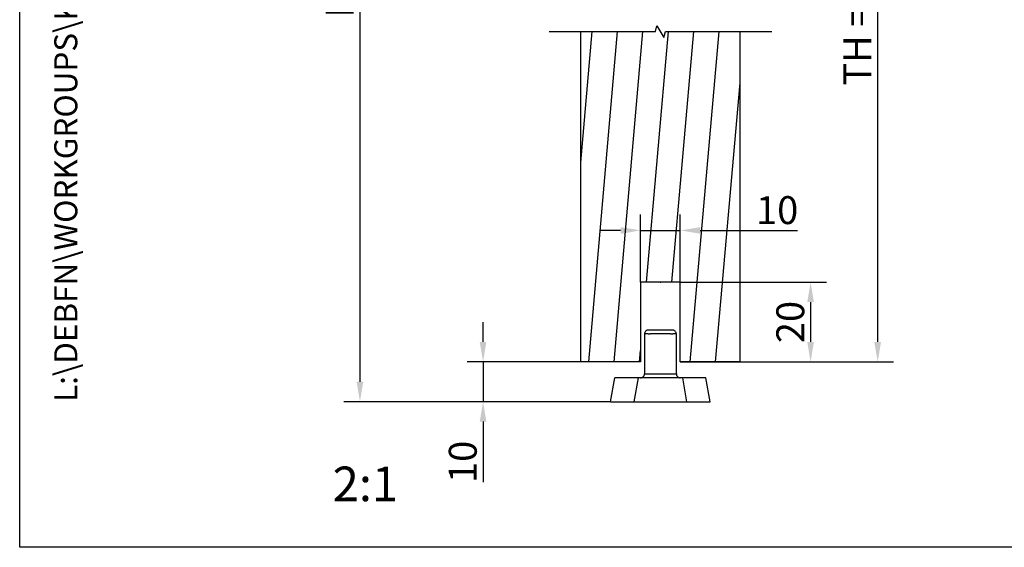
# Model space of a CAD drawing. Units: millimetres. Extents: x 0 to 825, y 0 to 570.
# Drawn here: x 0 to 247, y 0 to 132 of the extents above; entities that cross this region are included whole.
import ezdxf
from ezdxf.enums import TextEntityAlignment as Align

# ---------------------------------------------------------------- set-up
doc = ezdxf.new("R2010")
doc.units = ezdxf.units.MM
for name, color, linetype in [('Detail-Rahmen', 7, 'Continuous'), ('Deutsch', 4, 'Continuous'), ('Dick', 2, 'Continuous'), ('Duenn', 7, 'Continuous'), ('Mass', 7, 'Continuous'), ('Schraffur', 9, 'Continuous'), ('Schriftfeld', 7, 'Continuous')]:
    doc.layers.add(name, color=color, linetype=linetype)
doc.styles.add('Arial', font='arial.ttf')
doc.styles.add('Bemassungstext (DORMA)', font='isocpeur.ttf')
doc.dimstyles.new('Bemassung (DORMA)', dxfattribs={"dimtxt": 3.5, "dimasz": 2.5, "dimexe": 2, "dimexo": 0, "dimgap": 0.8, "dimtad": 1, "dimdec": 8, "dimrnd": 1e-08, "dimtxsty": 'Bemassungstext (DORMA)', "dimcen": 0.09, "dimdle": 10, "dimclrd": 256, "dimclre": 256, "dimclrt": 7, "dimadec": 6, "dimazin": 2, "dimtfac": 0.714286, "dimtdec": 3, "dimtmove": 0, "dimatfit": 3, "dimfxl": 1, "dimtolj": 1, "dimlwd": -1, "dimlwe": -1, "dimarcsym": 0})

# ---------------------------------------------------------------- blocks, each defined once
blk = doc.blocks.new('*D15')
at = {"layer": 'Defpoints', "color": 0, "transparency": 16777216}
for p in [(133.86, 209.05), (85.42, 36.54), (148.36, 36.54)]:
    blk.add_point(p, dxfattribs=at)
at = {"layer": 'Mass', "transparency": 16777216}
for p, q in [((133.86, 209.05), (81.42, 209.05)), ((85.42, 204.05), (85.42, 41.54)), ((148.36, 36.54), (81.42, 36.54))]:
    blk.add_line(p, q, dxfattribs=at)
for points in [[(84.59, 204.05), (86.26, 204.05), (85.42, 209.05)], [(84.59, 41.54), (86.26, 41.54), (85.42, 36.54)]]:
    blk.add_solid(points, dxfattribs=at)
at = {"layer": 'Mass', "color": 7, "transparency": 16777216, "insert": (80.32, 139.04), "char_height": 7, "attachment_point": 5, "rotation": 90, "style": 'Bemassungstext (DORMA)'}
blk.add_mtext('\\A1;LH', dxfattribs=at)
blk = doc.blocks.new('*D17')
at = {"layer": 'Defpoints', "color": 0, "transparency": 16777216}
for p in [(180.86, 218.29), (215.41, 218.29), (180.86, 46.54)]:
    blk.add_point(p, dxfattribs=at)
at = {"layer": 'Mass', "transparency": 16777216}
for p, q in [((180.86, 218.29), (219.41, 218.29)), ((215.41, 51.54), (215.41, 213.29)), ((180.86, 46.54), (219.41, 46.54))]:
    blk.add_line(p, q, dxfattribs=at)
for points in [[(214.57, 213.29), (216.24, 213.29), (215.41, 218.29)], [(214.57, 51.54), (216.24, 51.54), (215.41, 46.54)]]:
    blk.add_solid(points, dxfattribs=at)
at = {"layer": 'Mass', "color": 7, "transparency": 16777216, "insert": (210.3, 148.61), "char_height": 7, "attachment_point": 5, "rotation": 90, "style": 'Bemassungstext (DORMA)'}
blk.add_mtext('\\A1;TH = LH + X -17', dxfattribs=at)
blk = doc.blocks.new('Holzbodenführung Draufsicht')
at = {"layer": 'Dick'}
for p, q in [((-2.14, -12), (-3, -12)), ((2.14, -12), (-2.14, -12)), ((3, -12), (2.14, -12)), ((-4, -13), (-4, -23)), ((-3.11, -13), (-4, -13)), ((-3.11, -13), (-2.56, -13)), ((2.56, -13), (-2.56, -13)), ((2.56, -13), (3.11, -13)), ((4, -13), (3.11, -13)), ((4, -23), (4, -13)), ((-12.5, -30), (-11.44, -24)), ((-5.53, -24), (-11.44, -24)), ((-6.59, -30), (-5.53, -24)), ((5.53, -24), (-5.53, -24)), ((-4, -23), (-3.11, -23)), ((-3.11, -23), (-2.56, -23)), ((-2.56, -23), (2.56, -23)), ((2.56, -23), (3.11, -23)), ((3.11, -23), (4, -23)), ((5.53, -24), (6.59, -30)), ((11.44, -24), (5.53, -24)), ((12.5, -30), (11.44, -24)), ((-12.5, -30), (12.5, -30))]:
    blk.add_line(p, q, dxfattribs=at)
for centre, start, end in [((-3, -13), 90.0007, 180.0019), ((3, -13), 359.9974, 89.9996), ((-5, -23), 270.0004, 0.0026), ((5, -23), 179.9981, 269.9993)]:
    blk.add_arc(centre, 1, start, end, dxfattribs=at)
at = {"layer": 'Mass'}
blk.add_circle((0, 0), 0.1, dxfattribs=at)
blk = doc.blocks.new('*D23')
at = {"layer": 'Defpoints', "color": 0, "transparency": 16777216}
for p in [(140.86, 46.54), (116.34, 36.54), (148.36, 36.54)]:
    blk.add_point(p, dxfattribs=at)
at = {"layer": 'Mass', "transparency": 16777216}
for p, q in [((116.34, 51.54), (116.34, 56.54)), ((140.86, 46.54), (112.34, 46.54)), ((116.34, 46.54), (116.34, 36.54)), ((148.36, 36.54), (112.34, 36.54)), ((116.34, 31.54), (116.34, 16.34))]:
    blk.add_line(p, q, dxfattribs=at)
for points in [[(115.5, 51.54), (117.17, 51.54), (116.34, 46.54)], [(115.5, 31.54), (117.17, 31.54), (116.34, 36.54)]]:
    blk.add_solid(points, dxfattribs=at)
at = {"layer": 'Mass', "color": 7, "transparency": 16777216, "insert": (111.24, 21.44), "char_height": 7, "attachment_point": 5, "rotation": 90, "style": 'Bemassungstext (DORMA)'}
blk.add_mtext('\\A1;10', dxfattribs=at)
blk = doc.blocks.new('Schriftfeld Detail quer')
at = {"layer": 'Detail-Rahmen'}
blk.add_lwpolyline([(0, 9850), (14250, 9850), (14250, 0), (0, 0)], close=True, dxfattribs=at)
at = {"layer": 'Deutsch', "style": 'Arial'}
for tag, p in [('ZEICHNUNGSNAME1', (7100, 9150)), ('ZEICHNUNGSNAME2', (7100, 8650))]:
    blk.add_attdef(tag, text='', height=250, dxfattribs=at).set_placement(p, align=Align.CENTER)
at = {"layer": 'Schriftfeld', "style": 'Arial'}
blk.add_attdef('ZIELPFAD', (250, 600), '', height=100, rotation=90, dxfattribs=at)
blk.add_attdef('ZEICHNUNGSNUMMER', text='', height=250, dxfattribs=at).set_placement((13900, 200), align=Align.RIGHT)
for tag, p in [('MASSSTAB', (1500, 200)), ('DATUM', (7100, 200))]:
    blk.add_attdef(tag, text='', height=150, dxfattribs=at).set_placement(p, align=Align.CENTER)
blk = doc.blocks.new('*D52')
at = {"layer": 'Defpoints', "color": 0, "transparency": 16777216}
for p in [(165.86, 79.53), (155.86, 66.54), (165.86, 66.54)]:
    blk.add_point(p, dxfattribs=at)
at = {"layer": 'Mass', "transparency": 16777216}
for p, q in [((155.86, 66.54), (155.86, 83.53)), ((165.86, 66.54), (165.86, 83.53)), ((150.86, 79.53), (145.86, 79.53)), ((155.86, 79.53), (165.86, 79.53)), ((170.86, 79.53), (195.27, 79.53))]:
    blk.add_line(p, q, dxfattribs=at)
for points in [[(150.86, 80.36), (150.86, 78.69), (155.86, 79.53)], [(170.86, 80.36), (170.86, 78.69), (165.86, 79.53)]]:
    blk.add_solid(points, dxfattribs=at)
at = {"layer": 'Mass', "color": 7, "transparency": 16777216, "insert": (190.17, 84.63), "char_height": 7, "attachment_point": 5, "style": 'Bemassungstext (DORMA)'}
blk.add_mtext('\\A1;10', dxfattribs=at)
blk = doc.blocks.new('*D57')
at = {"layer": 'Defpoints', "color": 0, "transparency": 16777216}
for p in [(165.86, 66.54), (165.86, 46.54), (198.57, 46.54)]:
    blk.add_point(p, dxfattribs=at)
at = {"layer": 'Mass', "transparency": 16777216}
for p, q in [((165.86, 66.54), (202.57, 66.54)), ((198.57, 61.54), (198.57, 51.54)), ((165.86, 46.54), (202.57, 46.54))]:
    blk.add_line(p, q, dxfattribs=at)
for points in [[(197.73, 61.54), (199.4, 61.54), (198.57, 66.54)], [(197.73, 51.54), (199.4, 51.54), (198.57, 46.54)]]:
    blk.add_solid(points, dxfattribs=at)
at = {"layer": 'Mass', "color": 7, "transparency": 16777216, "insert": (193.47, 56.54), "char_height": 7, "attachment_point": 5, "rotation": 90, "style": 'Bemassungstext (DORMA)'}
blk.add_mtext('\\A1;20', dxfattribs=at)

msp = doc.modelspace()

# ---------------------------------------------------------------- hatches: boundary and pattern name
at = {"layer": 'Schraffur'}
h = msp.add_hatch(dxfattribs=at)
h.set_pattern_fill('ANSI31', color=256, scale=2, angle=40, style=0)
h.set_pattern_definition([(85, (78.855, -102.1), (-6.32584, 0.55344), [])])
h.paths.add_polyline_path([(165.85852976, 66.53785725), (165.85852976, 46.53785725), (180.85852976, 46.53785725), (180.85852976, 129.42267408), (162.12647896, 129.42267408), (161.72455516, 127.92267313), (159.99250438, 130.92267384), (159.59058043, 129.42267408), (140.85852976, 129.42267408), (140.85852976, 46.53785725), (155.85852976, 46.53785725), (155.85852976, 66.53785725)])
h.paths.add_polyline_path([(140.85852976, 135.42267372), (159.59058043, 135.42267372), (159.99250438, 136.92267349), (161.72455516, 133.92267337), (162.12647896, 135.42267372), (180.85852976, 135.42267372), (180.85852976, 218.29280801), (140.85852976, 218.29280801)])

# ---------------------------------------------------------------- linework, layer by layer
at = {"layer": 'Dick'}
for p, q in [((140.85852976, 46.53785725), (140.85852976, 129.42267408)), ((180.85852976, 46.53785725), (180.85852976, 129.42267408)), ((155.85852976, 66.53785725), (155.85852976, 46.53785725)), ((165.85852976, 66.53785725), (155.85852976, 66.53785725)), ((165.85852976, 46.53785725), (165.85852976, 66.53785725)), ((155.85852976, 46.53785725), (140.85852976, 46.53785725)), ((180.85852976, 46.53785725), (165.85852976, 46.53785725))]:
    msp.add_line(p, q, dxfattribs=at)
at = {"layer": 'Duenn', "flags": 128}
msp.add_lwpolyline([(132.92102899, 129.42267408), (159.59058043, 129.42267408), (159.99250438, 130.92267384), (161.72455516, 127.92267313), (162.12647896, 129.42267408), (188.79602995, 129.42267408)], dxfattribs=at)

# ---------------------------------------------------------------- block references
at = {"layer": 'Detail-Rahmen'}
ref = msp.add_blockref('Schriftfeld Detail quer', (0, 0), dxfattribs=dict(at, xscale=0.05786802024, yscale=0.05786802024, zscale=0.05786802024))
ref.add_attrib('ZIELPFAD', ' L:\\DEBFN\\WORKGROUPS\\KONSTRUKTION_INTERNA\\DETAIL\\50\\50-000.DWG', (14.46700506, 34.72081214), dxfattribs={"layer": 'Schriftfeld', "height": 5.786802024, "rotation": 90, "style": 'Arial'})
ref.add_attrib('MASSSTAB', '2:1', dxfattribs={"layer": 'Schriftfeld', "height": 8.680203036, "style": 'Arial'}).set_placement((86.80203036, 11.57360405), align=Align.CENTER)
at = {"layer": 'Mass'}
msp.add_blockref('Holzbodenführung Draufsicht', (160.85852976, 66.53785725), dxfattribs=at)

# ---------------------------------------------------------------- dimensions: what is measured, and where the dimension line sits
for base, p1, p2, text, picture, middle in [((215.40690858, 218.29280801), (180.85852976, 46.53785725), (180.85852976, 218.29280801), 'TH = LH + X -17', '*D17', (215.40690858, 148.61402038)), ((85.42406195, 36.53786679), (133.85738711, 209.05041059), (148.3585305, 36.53786679), 'LH', '*D15', (85.42406195, 139.04053141))]:
    dim = msp.add_linear_dim(base=base, p1=p1, p2=p2, angle=90, text=text, dimstyle='Bemassung (DORMA)', override={"dimscale": 2, "dimatfit": 2}, dxfattribs=at)
    dim.commit()
    dim.dimension.update_dxf_attribs({"geometry": picture, "text_midpoint": middle, "dimtype": 160})
dim = msp.add_linear_dim(base=(165.8585297577, 79.5261387816), p1=(155.8585297577, 66.5378572497), p2=(165.8585297577, 66.5378572497), dimstyle='Bemassung (DORMA)', override={"dimscale": 2, "dimatfit": 2}, dxfattribs=at)
dim.commit()
dim.dimension.update_dxf_attribs({"geometry": '*D52', "text_midpoint": (190.1717297128, 79.5261387816), "dimtype": 160})
dim = msp.add_linear_dim(base=(198.5682311914, 46.5378572497), p1=(165.8585297577, 66.5378572497), p2=(165.8585297577, 46.5378572497), angle=90, dimstyle='Bemassung (DORMA)', override={"dimscale": 2, "dimatfit": 2}, dxfattribs=at)
dim.commit()
dim.dimension.update_dxf_attribs({"geometry": '*D57', "text_midpoint": (198.5682311914, 56.5378572497), "dimtype": 160})
dim = msp.add_linear_dim(base=(116.33605329, 36.53786679), p1=(140.85852976, 46.53785725), p2=(148.3585305, 36.53786679), angle=90, dimstyle='Bemassung (DORMA)', override={"dimscale": 2, "dimdec": 0, "dimatfit": 2}, dxfattribs=at)
dim.commit()
dim.dimension.update_dxf_attribs({"geometry": '*D23', "text_midpoint": (111.23605329, 21.43786679)})

doc.saveas('drawing.dxf')
